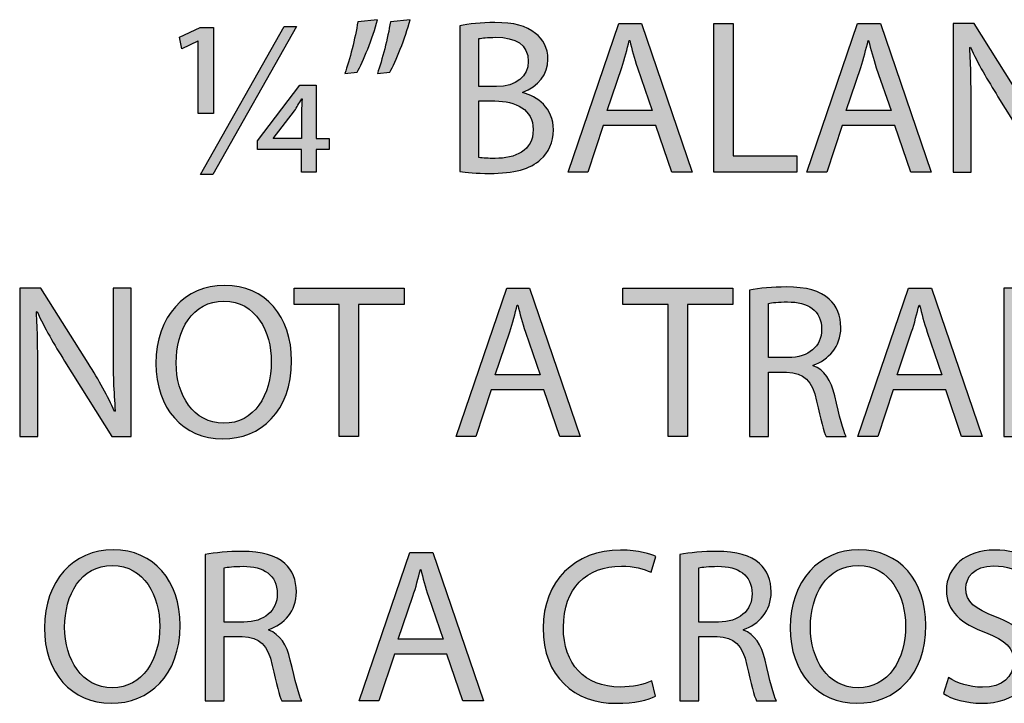
# Model space of a CAD drawing. Extents: x 0.49 to 7.8, y -9.7 to -0.42.
# Drawn here: x 1.04 to 1.53, y -4.46 to -4.12 of the extents above; entities that cross this region are included whole.
import ezdxf

# ---------------------------------------------------------------- set-up
doc = ezdxf.new("R2010")
doc.units = 0
doc.header["$MEASUREMENT"] = 0
doc.layers.add('LAYER_1', color=7, linetype='CONTINUOUS')

# ---------------------------------------------------------------- blocks, each defined once
blk = doc.blocks.new('BLOCK_105')
at = {"layer": 'LAYER_1'}
h = blk.add_hatch(color=7, dxfattribs=at)
h.dxf.hatch_style = 2
edge = h.paths.add_edge_path()
edge.add_spline(control_points=[(1.21806, -4.11991), (1.2155, -4.12924), (1.21073, -4.14124), (1.20773, -4.14634), (1.20773, -4.14634), (1.20151, -4.14701), (1.20151, -4.14701), (1.20395, -4.14046), (1.20684, -4.12901), (1.20806, -4.12102), (1.20806, -4.12102), (1.21806, -4.11991), (1.21806, -4.11991)], knot_values=[0, 0, 0, 0, 1, 1, 1, 2, 2, 2, 3, 3, 3, 4, 4, 4, 4], degree=3, periodic=1)
edge = h.paths.add_edge_path()
edge.add_spline(control_points=[(1.23449, -4.11991), (1.23194, -4.12924), (1.22717, -4.14124), (1.22417, -4.14634), (1.22417, -4.14634), (1.21795, -4.14701), (1.21795, -4.14701), (1.22028, -4.14046), (1.22328, -4.12901), (1.2245, -4.12102), (1.2245, -4.12102), (1.23449, -4.11991), (1.23449, -4.11991)], knot_values=[0, 0, 0, 0, 1, 1, 1, 2, 2, 2, 3, 3, 3, 4, 4, 4, 4], degree=3, periodic=1)
h = blk.add_hatch(color=7, dxfattribs=at)
h.dxf.hatch_style = 2
h.paths.add_polyline_path([(1.12762, -4.16722), (1.12762, -4.13068), (1.12739, -4.13068), (1.1194, -4.13457), (1.11818, -4.1288), (1.12861, -4.12391), (1.13539, -4.12391), (1.13539, -4.16722)])
h.paths.add_polyline_path([(1.12873, -4.19798), (1.17093, -4.12335), (1.17714, -4.12335), (1.13506, -4.19798)])
h.paths.add_polyline_path([(1.1797, -4.19676), (1.1797, -4.18532), (1.15749, -4.18532), (1.15749, -4.18099), (1.17892, -4.15289), (1.18703, -4.15289), (1.18703, -4.17988), (1.19369, -4.17988), (1.19369, -4.18532), (1.18703, -4.18532), (1.18703, -4.19676)])
edge = h.paths.add_edge_path()
edge.add_spline(control_points=[(1.1797, -4.16678), (1.1797, -4.16411), (1.17992, -4.16178), (1.18003, -4.15978), (1.18003, -4.15978), (1.17981, -4.15978), (1.17981, -4.15978), (1.17837, -4.16211), (1.17737, -4.16399), (1.17615, -4.16589), (1.17615, -4.16589), (1.16549, -4.17977), (1.16549, -4.17977), (1.16549, -4.17977), (1.1656, -4.17988), (1.1656, -4.17988), (1.1656, -4.17988), (1.1797, -4.17988), (1.1797, -4.17988), (1.1797, -4.17988), (1.1797, -4.16678), (1.1797, -4.16678)], knot_values=[0, 0, 0, 0, 1, 1, 1, 2, 2, 2, 3, 3, 3, 4, 4, 4, 5, 5, 5, 6, 6, 6, 7, 7, 7, 7], degree=3, periodic=1)
h = blk.add_hatch(color=7, dxfattribs=at)
h.dxf.hatch_style = 2
edge = h.paths.add_edge_path()
edge.add_spline(control_points=[(1.25951, -4.12302), (1.26373, -4.12202), (1.2705, -4.12135), (1.27716, -4.12135), (1.28682, -4.12135), (1.29304, -4.12302), (1.29759, -4.1268), (1.30149, -4.12968), (1.30393, -4.13413), (1.30393, -4.14001), (1.30393, -4.14734), (1.29904, -4.15367), (1.29127, -4.15645), (1.29127, -4.15645), (1.29127, -4.15678), (1.29127, -4.15678), (1.29837, -4.15845), (1.3067, -4.16433), (1.3067, -4.17544), (1.3067, -4.18188), (1.30415, -4.18688), (1.30026, -4.19043), (1.29515, -4.1952), (1.28672, -4.19742), (1.2745, -4.19742), (1.26784, -4.19742), (1.26273, -4.19698), (1.25951, -4.19653), (1.25951, -4.19653), (1.25951, -4.12302), (1.25951, -4.12302)], knot_values=[0, 0, 0, 0, 1, 1, 1, 2, 2, 2, 3, 3, 3, 4, 4, 4, 5, 5, 5, 6, 6, 6, 7, 7, 7, 8, 8, 8, 9, 9, 9, 10, 10, 10, 10], degree=3, periodic=1)
edge = h.paths.add_edge_path()
edge.add_spline(control_points=[(1.26917, -4.15367), (1.26917, -4.15367), (1.27794, -4.15367), (1.27794, -4.15367), (1.28805, -4.15367), (1.29404, -4.14823), (1.29404, -4.14101), (1.29404, -4.13235), (1.28749, -4.1288), (1.27772, -4.1288), (1.27327, -4.1288), (1.27072, -4.12913), (1.26917, -4.12946), (1.26917, -4.12946), (1.26917, -4.15367), (1.26917, -4.15367)], knot_values=[0, 0, 0, 0, 1, 1, 1, 2, 2, 2, 3, 3, 3, 4, 4, 4, 5, 5, 5, 5], degree=3, periodic=1)
edge = h.paths.add_edge_path()
edge.add_spline(control_points=[(1.26917, -4.18943), (1.27117, -4.18976), (1.27383, -4.18987), (1.27728, -4.18987), (1.28727, -4.18987), (1.29649, -4.1862), (1.29649, -4.17533), (1.29649, -4.16522), (1.28771, -4.16089), (1.27716, -4.16089), (1.27716, -4.16089), (1.26917, -4.16089), (1.26917, -4.16089), (1.26917, -4.16089), (1.26917, -4.18943), (1.26917, -4.18943)], knot_values=[0, 0, 0, 0, 1, 1, 1, 2, 2, 2, 3, 3, 3, 4, 4, 4, 5, 5, 5, 5], degree=3, periodic=1)
h = blk.add_hatch(color=7, dxfattribs=at)
h.dxf.hatch_style = 2
h.paths.add_polyline_path([(1.33183, -4.17322), (1.32406, -4.19676), (1.31407, -4.19676), (1.33961, -4.12191), (1.35116, -4.12191), (1.3767, -4.19676), (1.36637, -4.19676), (1.35837, -4.17322)])
edge = h.paths.add_edge_path()
edge.add_spline(control_points=[(1.35649, -4.16566), (1.35649, -4.16566), (1.34905, -4.14412), (1.34905, -4.14412), (1.34738, -4.13923), (1.34627, -4.13479), (1.34516, -4.13046), (1.34516, -4.13046), (1.34494, -4.13046), (1.34494, -4.13046), (1.34382, -4.13479), (1.34271, -4.13946), (1.34116, -4.14401), (1.34116, -4.14401), (1.33383, -4.16566), (1.33383, -4.16566), (1.33383, -4.16566), (1.35649, -4.16566), (1.35649, -4.16566)], knot_values=[0, 0, 0, 0, 1, 1, 1, 2, 2, 2, 3, 3, 3, 4, 4, 4, 5, 5, 5, 6, 6, 6, 6], degree=3, periodic=1)
h = blk.add_hatch(color=7, dxfattribs=at)
h.dxf.hatch_style = 2
h.paths.add_polyline_path([(1.38761, -4.12191), (1.39739, -4.12191), (1.39739, -4.18865), (1.42937, -4.18865), (1.42937, -4.19676), (1.38761, -4.19676)])
h = blk.add_hatch(color=7, dxfattribs=at)
h.dxf.hatch_style = 2
h.paths.add_polyline_path([(1.45228, -4.17322), (1.4445, -4.19676), (1.43451, -4.19676), (1.46005, -4.12191), (1.4716, -4.12191), (1.49714, -4.19676), (1.48681, -4.19676), (1.47881, -4.17322)])
edge = h.paths.add_edge_path()
edge.add_spline(control_points=[(1.47693, -4.16566), (1.47693, -4.16566), (1.46949, -4.14412), (1.46949, -4.14412), (1.46782, -4.13923), (1.46671, -4.13479), (1.4656, -4.13046), (1.4656, -4.13046), (1.46538, -4.13046), (1.46538, -4.13046), (1.46427, -4.13479), (1.46316, -4.13946), (1.4616, -4.14401), (1.4616, -4.14401), (1.45427, -4.16566), (1.45427, -4.16566), (1.45427, -4.16566), (1.47693, -4.16566), (1.47693, -4.16566)], knot_values=[0, 0, 0, 0, 1, 1, 1, 2, 2, 2, 3, 3, 3, 4, 4, 4, 5, 5, 5, 6, 6, 6, 6], degree=3, periodic=1)
h = blk.add_hatch(color=7, dxfattribs=at)
h.dxf.hatch_style = 2
edge = h.paths.add_edge_path()
edge.add_spline(control_points=[(1.50817, -4.19676), (1.50817, -4.19676), (1.50817, -4.12191), (1.50817, -4.12191), (1.50817, -4.12191), (1.51883, -4.12191), (1.51883, -4.12191), (1.51883, -4.12191), (1.5427, -4.15978), (1.5427, -4.15978), (1.54815, -4.16855), (1.55259, -4.17643), (1.55603, -4.1841), (1.55603, -4.1841), (1.55637, -4.18399), (1.55637, -4.18399), (1.55548, -4.17399), (1.55526, -4.16488), (1.55526, -4.15323), (1.55526, -4.15323), (1.55526, -4.12191), (1.55526, -4.12191), (1.55526, -4.12191), (1.56436, -4.12191), (1.56436, -4.12191), (1.56436, -4.12191), (1.56436, -4.19676), (1.56436, -4.19676), (1.56436, -4.19676), (1.55459, -4.19676), (1.55459, -4.19676), (1.55459, -4.19676), (1.53082, -4.15878), (1.53082, -4.15878), (1.52561, -4.15045), (1.52061, -4.1419), (1.51694, -4.13379), (1.51694, -4.13379), (1.51661, -4.1339), (1.51661, -4.1339), (1.51716, -4.14334), (1.51728, -4.15234), (1.51728, -4.16477), (1.51728, -4.16477), (1.51728, -4.19676), (1.51728, -4.19676), (1.51728, -4.19676), (1.50817, -4.19676), (1.50817, -4.19676)], knot_values=[0, 0, 0, 0, 1, 1, 1, 2, 2, 2, 3, 3, 3, 4, 4, 4, 5, 5, 5, 6, 6, 6, 7, 7, 7, 8, 8, 8, 9, 9, 9, 10, 10, 10, 11, 11, 11, 12, 12, 12, 13, 13, 13, 14, 14, 14, 15, 15, 15, 16, 16, 16, 16], degree=3, periodic=1)
h = blk.add_hatch(color=7, dxfattribs=at)
h.dxf.hatch_style = 2
edge = h.paths.add_edge_path()
edge.add_spline(control_points=[(1.1747, -4.29189), (1.1747, -4.31754), (1.15904, -4.33131), (1.13994, -4.33131), (1.12006, -4.33131), (1.10629, -4.31588), (1.10629, -4.29322), (1.10629, -4.26946), (1.12094, -4.25391), (1.14094, -4.25391), (1.16148, -4.25391), (1.1747, -4.26957), (1.1747, -4.29189)], knot_values=[0, 0, 0, 0, 1, 1, 1, 2, 2, 2, 3, 3, 3, 4, 4, 4, 4], degree=3, periodic=1)
edge = h.paths.add_edge_path()
edge.add_spline(control_points=[(1.1165, -4.293), (1.1165, -4.3091), (1.12517, -4.32343), (1.14049, -4.32343), (1.15582, -4.32343), (1.16448, -4.30933), (1.16448, -4.29233), (1.16448, -4.27734), (1.1567, -4.26179), (1.1406, -4.26179), (1.1245, -4.26179), (1.1165, -4.27667), (1.1165, -4.293)], knot_values=[0, 0, 0, 0, 1, 1, 1, 2, 2, 2, 3, 3, 3, 4, 4, 4, 4], degree=3, periodic=1)
h = blk.add_hatch(color=7, dxfattribs=at)
h.dxf.hatch_style = 2
edge = h.paths.add_edge_path()
edge.add_spline(control_points=[(1.03762, -4.33009), (1.03762, -4.33009), (1.03762, -4.25524), (1.03762, -4.25524), (1.03762, -4.25524), (1.04828, -4.25524), (1.04828, -4.25524), (1.04828, -4.25524), (1.07216, -4.29311), (1.07216, -4.29311), (1.0776, -4.30189), (1.08204, -4.30977), (1.08548, -4.31743), (1.08548, -4.31743), (1.08582, -4.31732), (1.08582, -4.31732), (1.08493, -4.30733), (1.0847, -4.29822), (1.0847, -4.28656), (1.0847, -4.28656), (1.0847, -4.25524), (1.0847, -4.25524), (1.0847, -4.25524), (1.09381, -4.25524), (1.09381, -4.25524), (1.09381, -4.25524), (1.09381, -4.33009), (1.09381, -4.33009), (1.09381, -4.33009), (1.08404, -4.33009), (1.08404, -4.33009), (1.08404, -4.33009), (1.06028, -4.29211), (1.06028, -4.29211), (1.05505, -4.28378), (1.05006, -4.27523), (1.04639, -4.26712), (1.04639, -4.26712), (1.04606, -4.26724), (1.04606, -4.26724), (1.04662, -4.27667), (1.04673, -4.28567), (1.04673, -4.29811), (1.04673, -4.29811), (1.04673, -4.33009), (1.04673, -4.33009), (1.04673, -4.33009), (1.03762, -4.33009), (1.03762, -4.33009)], knot_values=[0, 0, 0, 0, 1, 1, 1, 2, 2, 2, 3, 3, 3, 4, 4, 4, 5, 5, 5, 6, 6, 6, 7, 7, 7, 8, 8, 8, 9, 9, 9, 10, 10, 10, 11, 11, 11, 12, 12, 12, 13, 13, 13, 14, 14, 14, 15, 15, 15, 16, 16, 16, 16], degree=3, periodic=1)
h = blk.add_hatch(color=7, dxfattribs=at)
h.dxf.hatch_style = 2
h.paths.add_polyline_path([(1.19872, -4.26346), (1.17596, -4.26346), (1.17596, -4.25524), (1.23137, -4.25524), (1.23137, -4.26346), (1.2085, -4.26346), (1.2085, -4.33009), (1.19872, -4.33009)])
h = blk.add_hatch(color=7, dxfattribs=at)
h.dxf.hatch_style = 2
h.paths.add_polyline_path([(1.27539, -4.30655), (1.26762, -4.33009), (1.25762, -4.33009), (1.28316, -4.25524), (1.29471, -4.25524), (1.32025, -4.33009), (1.30992, -4.33009), (1.30193, -4.30655)])
edge = h.paths.add_edge_path()
edge.add_spline(control_points=[(1.30004, -4.299), (1.30004, -4.299), (1.2926, -4.27745), (1.2926, -4.27745), (1.29093, -4.27257), (1.28983, -4.26813), (1.28872, -4.26379), (1.28872, -4.26379), (1.28849, -4.26379), (1.28849, -4.26379), (1.28738, -4.26813), (1.28628, -4.27279), (1.28472, -4.27734), (1.28472, -4.27734), (1.27739, -4.299), (1.27739, -4.299), (1.27739, -4.299), (1.30004, -4.299), (1.30004, -4.299)], knot_values=[0, 0, 0, 0, 1, 1, 1, 2, 2, 2, 3, 3, 3, 4, 4, 4, 5, 5, 5, 6, 6, 6, 6], degree=3, periodic=1)
h = blk.add_hatch(color=7, dxfattribs=at)
h.dxf.hatch_style = 2
h.paths.add_polyline_path([(1.3645, -4.26346), (1.34174, -4.26346), (1.34174, -4.25524), (1.39715, -4.25524), (1.39715, -4.26346), (1.37427, -4.26346), (1.37427, -4.33009), (1.3645, -4.33009)])
h = blk.add_hatch(color=7, dxfattribs=at)
h.dxf.hatch_style = 2
edge = h.paths.add_edge_path()
edge.add_spline(control_points=[(1.4055, -4.25624), (1.41039, -4.25535), (1.4175, -4.25469), (1.42405, -4.25469), (1.43438, -4.25469), (1.44116, -4.25669), (1.44571, -4.2608), (1.44937, -4.26413), (1.45159, -4.26923), (1.45159, -4.27512), (1.45159, -4.28489), (1.44537, -4.29144), (1.4376, -4.29411), (1.4376, -4.29411), (1.4376, -4.29444), (1.4376, -4.29444), (1.44326, -4.29644), (1.44671, -4.30177), (1.44849, -4.30954), (1.45093, -4.31999), (1.4527, -4.3272), (1.45426, -4.33009), (1.45426, -4.33009), (1.44426, -4.33009), (1.44426, -4.33009), (1.44304, -4.32787), (1.44138, -4.32154), (1.43938, -4.31221), (1.43715, -4.30189), (1.43304, -4.29799), (1.42428, -4.29766), (1.42428, -4.29766), (1.41517, -4.29766), (1.41517, -4.29766), (1.41517, -4.29766), (1.41517, -4.33009), (1.41517, -4.33009), (1.41517, -4.33009), (1.4055, -4.33009), (1.4055, -4.33009), (1.4055, -4.33009), (1.4055, -4.25624), (1.4055, -4.25624)], knot_values=[0, 0, 0, 0, 1, 1, 1, 2, 2, 2, 3, 3, 3, 4, 4, 4, 5, 5, 5, 6, 6, 6, 7, 7, 7, 8, 8, 8, 9, 9, 9, 10, 10, 10, 11, 11, 11, 12, 12, 12, 13, 13, 13, 14, 14, 14, 14], degree=3, periodic=1)
edge = h.paths.add_edge_path()
edge.add_spline(control_points=[(1.41517, -4.29034), (1.41517, -4.29034), (1.42505, -4.29034), (1.42505, -4.29034), (1.43538, -4.29034), (1.44193, -4.28467), (1.44193, -4.27612), (1.44193, -4.26646), (1.43494, -4.26224), (1.42472, -4.26224), (1.42006, -4.26224), (1.41684, -4.26257), (1.41517, -4.26301), (1.41517, -4.26301), (1.41517, -4.29034), (1.41517, -4.29034)], knot_values=[0, 0, 0, 0, 1, 1, 1, 2, 2, 2, 3, 3, 3, 4, 4, 4, 5, 5, 5, 5], degree=3, periodic=1)
h = blk.add_hatch(color=7, dxfattribs=at)
h.dxf.hatch_style = 2
h.paths.add_polyline_path([(1.47795, -4.30655), (1.47017, -4.33009), (1.46018, -4.33009), (1.48572, -4.25524), (1.49727, -4.25524), (1.52281, -4.33009), (1.51248, -4.33009), (1.50448, -4.30655)])
edge = h.paths.add_edge_path()
edge.add_spline(control_points=[(1.5026, -4.299), (1.5026, -4.299), (1.49516, -4.27745), (1.49516, -4.27745), (1.49349, -4.27257), (1.49238, -4.26813), (1.49127, -4.26379), (1.49127, -4.26379), (1.49105, -4.26379), (1.49105, -4.26379), (1.48994, -4.26813), (1.48882, -4.27279), (1.48727, -4.27734), (1.48727, -4.27734), (1.47994, -4.299), (1.47994, -4.299), (1.47994, -4.299), (1.5026, -4.299), (1.5026, -4.299)], knot_values=[0, 0, 0, 0, 1, 1, 1, 2, 2, 2, 3, 3, 3, 4, 4, 4, 5, 5, 5, 6, 6, 6, 6], degree=3, periodic=1)
h = blk.add_hatch(color=7, dxfattribs=at)
h.dxf.hatch_style = 2
edge = h.paths.add_edge_path()
edge.add_spline(control_points=[(1.53384, -4.33009), (1.53384, -4.33009), (1.53384, -4.25524), (1.53384, -4.25524), (1.53384, -4.25524), (1.5445, -4.25524), (1.5445, -4.25524), (1.5445, -4.25524), (1.56837, -4.29311), (1.56837, -4.29311), (1.57382, -4.30189), (1.57826, -4.30977), (1.5817, -4.31743), (1.5817, -4.31743), (1.58203, -4.31732), (1.58203, -4.31732), (1.58114, -4.30733), (1.58093, -4.29822), (1.58093, -4.28656), (1.58093, -4.28656), (1.58093, -4.25524), (1.58093, -4.25524), (1.58093, -4.25524), (1.59003, -4.25524), (1.59003, -4.25524), (1.59003, -4.25524), (1.59003, -4.33009), (1.59003, -4.33009), (1.59003, -4.33009), (1.58025, -4.33009), (1.58025, -4.33009), (1.58025, -4.33009), (1.55649, -4.29211), (1.55649, -4.29211), (1.55128, -4.28378), (1.54628, -4.27523), (1.54261, -4.26712), (1.54261, -4.26712), (1.54228, -4.26724), (1.54228, -4.26724), (1.54283, -4.27667), (1.54294, -4.28567), (1.54294, -4.29811), (1.54294, -4.29811), (1.54294, -4.33009), (1.54294, -4.33009), (1.54294, -4.33009), (1.53384, -4.33009), (1.53384, -4.33009)], knot_values=[0, 0, 0, 0, 1, 1, 1, 2, 2, 2, 3, 3, 3, 4, 4, 4, 5, 5, 5, 6, 6, 6, 7, 7, 7, 8, 8, 8, 9, 9, 9, 10, 10, 10, 11, 11, 11, 12, 12, 12, 13, 13, 13, 14, 14, 14, 15, 15, 15, 16, 16, 16, 16], degree=3, periodic=1)
h = blk.add_hatch(color=7, dxfattribs=at)
h.dxf.hatch_style = 2
edge = h.paths.add_edge_path()
edge.add_spline(control_points=[(1.11848, -4.42523), (1.11848, -4.45087), (1.10282, -4.46465), (1.08372, -4.46465), (1.06384, -4.46465), (1.05007, -4.44921), (1.05007, -4.42655), (1.05007, -4.40279), (1.06473, -4.38724), (1.08472, -4.38724), (1.10527, -4.38724), (1.11848, -4.4029), (1.11848, -4.42523)], knot_values=[0, 0, 0, 0, 1, 1, 1, 2, 2, 2, 3, 3, 3, 4, 4, 4, 4], degree=3, periodic=1)
edge = h.paths.add_edge_path()
edge.add_spline(control_points=[(1.06029, -4.42633), (1.06029, -4.44244), (1.06895, -4.45676), (1.08428, -4.45676), (1.0996, -4.45676), (1.10826, -4.44265), (1.10826, -4.42567), (1.10826, -4.41067), (1.10049, -4.39513), (1.08438, -4.39513), (1.06828, -4.39513), (1.06029, -4.41001), (1.06029, -4.42633)], knot_values=[0, 0, 0, 0, 1, 1, 1, 2, 2, 2, 3, 3, 3, 4, 4, 4, 4], degree=3, periodic=1)
h = blk.add_hatch(color=7, dxfattribs=at)
h.dxf.hatch_style = 2
edge = h.paths.add_edge_path()
edge.add_spline(control_points=[(1.13107, -4.38957), (1.13595, -4.38869), (1.14306, -4.38802), (1.14961, -4.38802), (1.15994, -4.38802), (1.16671, -4.39002), (1.17127, -4.39413), (1.17493, -4.39746), (1.17715, -4.40257), (1.17715, -4.40845), (1.17715, -4.41823), (1.17093, -4.42478), (1.16316, -4.42744), (1.16316, -4.42744), (1.16316, -4.42778), (1.16316, -4.42778), (1.16882, -4.42978), (1.17227, -4.43511), (1.17405, -4.44288), (1.17649, -4.45331), (1.17826, -4.46054), (1.17982, -4.46343), (1.17982, -4.46343), (1.16983, -4.46343), (1.16983, -4.46343), (1.16861, -4.4612), (1.16694, -4.45487), (1.16494, -4.44554), (1.16272, -4.43521), (1.15861, -4.43133), (1.14983, -4.431), (1.14983, -4.431), (1.14073, -4.431), (1.14073, -4.431), (1.14073, -4.431), (1.14073, -4.46343), (1.14073, -4.46343), (1.14073, -4.46343), (1.13107, -4.46343), (1.13107, -4.46343), (1.13107, -4.46343), (1.13107, -4.38957), (1.13107, -4.38957)], knot_values=[0, 0, 0, 0, 1, 1, 1, 2, 2, 2, 3, 3, 3, 4, 4, 4, 5, 5, 5, 6, 6, 6, 7, 7, 7, 8, 8, 8, 9, 9, 9, 10, 10, 10, 11, 11, 11, 12, 12, 12, 13, 13, 13, 14, 14, 14, 14], degree=3, periodic=1)
edge = h.paths.add_edge_path()
edge.add_spline(control_points=[(1.14073, -4.42367), (1.14073, -4.42367), (1.15061, -4.42367), (1.15061, -4.42367), (1.16094, -4.42367), (1.16749, -4.418), (1.16749, -4.40945), (1.16749, -4.39979), (1.1605, -4.39557), (1.15028, -4.39557), (1.14562, -4.39557), (1.1424, -4.39591), (1.14073, -4.39635), (1.14073, -4.39635), (1.14073, -4.42367), (1.14073, -4.42367)], knot_values=[0, 0, 0, 0, 1, 1, 1, 2, 2, 2, 3, 3, 3, 4, 4, 4, 5, 5, 5, 5], degree=3, periodic=1)
h = blk.add_hatch(color=7, dxfattribs=at)
h.dxf.hatch_style = 2
edge = h.paths.add_edge_path()
edge.add_spline(control_points=[(1.35815, -4.46109), (1.3547, -4.46287), (1.34749, -4.46465), (1.33838, -4.46465), (1.31728, -4.46465), (1.30151, -4.45132), (1.30151, -4.42666), (1.30151, -4.40312), (1.31739, -4.38736), (1.3406, -4.38736), (1.34982, -4.38736), (1.35581, -4.38935), (1.35837, -4.39069), (1.35837, -4.39069), (1.35593, -4.39857), (1.35593, -4.39857), (1.35238, -4.3968), (1.34715, -4.39546), (1.34094, -4.39546), (1.32339, -4.39546), (1.31173, -4.40668), (1.31173, -4.42633), (1.31173, -4.44477), (1.32228, -4.45643), (1.34038, -4.45643), (1.34637, -4.45643), (1.35238, -4.45521), (1.35626, -4.45331), (1.35626, -4.45331), (1.35815, -4.46109), (1.35815, -4.46109)], knot_values=[0, 0, 0, 0, 1, 1, 1, 2, 2, 2, 3, 3, 3, 4, 4, 4, 5, 5, 5, 6, 6, 6, 7, 7, 7, 8, 8, 8, 9, 9, 9, 10, 10, 10, 10], degree=3, periodic=1)
h = blk.add_hatch(color=7, dxfattribs=at)
h.dxf.hatch_style = 2
edge = h.paths.add_edge_path()
edge.add_spline(control_points=[(1.3704, -4.38957), (1.37528, -4.38869), (1.38239, -4.38802), (1.38894, -4.38802), (1.39927, -4.38802), (1.40605, -4.39002), (1.4106, -4.39413), (1.41426, -4.39746), (1.41648, -4.40257), (1.41648, -4.40845), (1.41648, -4.41823), (1.41026, -4.42478), (1.40249, -4.42744), (1.40249, -4.42744), (1.40249, -4.42778), (1.40249, -4.42778), (1.40816, -4.42978), (1.41159, -4.43511), (1.41337, -4.44288), (1.41582, -4.45331), (1.4176, -4.46054), (1.41915, -4.46343), (1.41915, -4.46343), (1.40915, -4.46343), (1.40915, -4.46343), (1.40793, -4.4612), (1.40626, -4.45487), (1.40427, -4.44554), (1.40205, -4.43521), (1.39794, -4.43133), (1.38917, -4.431), (1.38917, -4.431), (1.38006, -4.431), (1.38006, -4.431), (1.38006, -4.431), (1.38006, -4.46343), (1.38006, -4.46343), (1.38006, -4.46343), (1.3704, -4.46343), (1.3704, -4.46343), (1.3704, -4.46343), (1.3704, -4.38957), (1.3704, -4.38957)], knot_values=[0, 0, 0, 0, 1, 1, 1, 2, 2, 2, 3, 3, 3, 4, 4, 4, 5, 5, 5, 6, 6, 6, 7, 7, 7, 8, 8, 8, 9, 9, 9, 10, 10, 10, 11, 11, 11, 12, 12, 12, 13, 13, 13, 14, 14, 14, 14], degree=3, periodic=1)
edge = h.paths.add_edge_path()
edge.add_spline(control_points=[(1.38006, -4.42367), (1.38006, -4.42367), (1.38994, -4.42367), (1.38994, -4.42367), (1.40027, -4.42367), (1.40682, -4.418), (1.40682, -4.40945), (1.40682, -4.39979), (1.39983, -4.39557), (1.38961, -4.39557), (1.38494, -4.39557), (1.38173, -4.39591), (1.38006, -4.39635), (1.38006, -4.39635), (1.38006, -4.42367), (1.38006, -4.42367)], knot_values=[0, 0, 0, 0, 1, 1, 1, 2, 2, 2, 3, 3, 3, 4, 4, 4, 5, 5, 5, 5], degree=3, periodic=1)
h = blk.add_hatch(color=7, dxfattribs=at)
h.dxf.hatch_style = 2
edge = h.paths.add_edge_path()
edge.add_spline(control_points=[(1.49447, -4.42523), (1.49447, -4.45087), (1.47881, -4.46465), (1.45971, -4.46465), (1.43983, -4.46465), (1.42607, -4.44921), (1.42607, -4.42655), (1.42607, -4.40279), (1.44072, -4.38724), (1.46071, -4.38724), (1.48126, -4.38724), (1.49447, -4.4029), (1.49447, -4.42523)], knot_values=[0, 0, 0, 0, 1, 1, 1, 2, 2, 2, 3, 3, 3, 4, 4, 4, 4], degree=3, periodic=1)
edge = h.paths.add_edge_path()
edge.add_spline(control_points=[(1.43628, -4.42633), (1.43628, -4.44244), (1.44495, -4.45676), (1.46027, -4.45676), (1.47559, -4.45676), (1.48425, -4.44265), (1.48425, -4.42567), (1.48425, -4.41067), (1.47648, -4.39513), (1.46038, -4.39513), (1.44427, -4.39513), (1.43628, -4.41001), (1.43628, -4.42633)], knot_values=[0, 0, 0, 0, 1, 1, 1, 2, 2, 2, 3, 3, 3, 4, 4, 4, 4], degree=3, periodic=1)
h = blk.add_hatch(color=7, dxfattribs=at)
h.dxf.hatch_style = 2
edge = h.paths.add_edge_path()
edge.add_spline(control_points=[(1.50584, -4.45165), (1.51017, -4.45443), (1.51639, -4.45654), (1.52305, -4.45654), (1.53294, -4.45654), (1.53871, -4.45132), (1.53871, -4.44377), (1.53871, -4.43688), (1.53472, -4.43277), (1.52461, -4.429), (1.51239, -4.42455), (1.50484, -4.41812), (1.50484, -4.40767), (1.50484, -4.39602), (1.5145, -4.38736), (1.52905, -4.38736), (1.5366, -4.38736), (1.54226, -4.38913), (1.54548, -4.39102), (1.54548, -4.39102), (1.54282, -4.39891), (1.54282, -4.39891), (1.54049, -4.39746), (1.53549, -4.39535), (1.52871, -4.39535), (1.5185, -4.39535), (1.51461, -4.40146), (1.51461, -4.40657), (1.51461, -4.41356), (1.51917, -4.41701), (1.52949, -4.421), (1.54215, -4.42589), (1.54848, -4.43199), (1.54848, -4.44299), (1.54848, -4.45454), (1.54005, -4.46465), (1.52239, -4.46465), (1.51517, -4.46465), (1.50728, -4.46242), (1.50329, -4.45976), (1.50329, -4.45976), (1.50584, -4.45165), (1.50584, -4.45165)], knot_values=[0, 0, 0, 0, 1, 1, 1, 2, 2, 2, 3, 3, 3, 4, 4, 4, 5, 5, 5, 6, 6, 6, 7, 7, 7, 8, 8, 8, 9, 9, 9, 10, 10, 10, 11, 11, 11, 12, 12, 12, 13, 13, 13, 14, 14, 14, 14], degree=3, periodic=1)
h = blk.add_hatch(color=7, dxfattribs=at)
h.dxf.hatch_style = 2
h.paths.add_polyline_path([(1.2265, -4.43988), (1.21873, -4.46343), (1.20873, -4.46343), (1.23428, -4.38858), (1.24583, -4.38858), (1.27137, -4.46343), (1.26104, -4.46343), (1.25304, -4.43988)])
edge = h.paths.add_edge_path()
edge.add_spline(control_points=[(1.25116, -4.43233), (1.25116, -4.43233), (1.24372, -4.41079), (1.24372, -4.41079), (1.24205, -4.4059), (1.24094, -4.40146), (1.23983, -4.39713), (1.23983, -4.39713), (1.23961, -4.39713), (1.23961, -4.39713), (1.2385, -4.40146), (1.23739, -4.40612), (1.23583, -4.41067), (1.23583, -4.41067), (1.2285, -4.43233), (1.2285, -4.43233), (1.2285, -4.43233), (1.25116, -4.43233), (1.25116, -4.43233)], knot_values=[0, 0, 0, 0, 1, 1, 1, 2, 2, 2, 3, 3, 3, 4, 4, 4, 5, 5, 5, 6, 6, 6, 6], degree=3, periodic=1)
for points in [[(1.12762, -4.16722), (1.12762, -4.13068), (1.12739, -4.13068), (1.1194, -4.13457), (1.11818, -4.1288), (1.12861, -4.12391), (1.13539, -4.12391), (1.13539, -4.16722), (1.12762, -4.16722)], [(1.12873, -4.19798), (1.17093, -4.12335), (1.17714, -4.12335), (1.13506, -4.19798), (1.12873, -4.19798)], [(1.33183, -4.17322), (1.32406, -4.19676), (1.31407, -4.19676), (1.33961, -4.12191), (1.35116, -4.12191), (1.3767, -4.19676), (1.36637, -4.19676), (1.35837, -4.17322), (1.33183, -4.17322)], [(1.38761, -4.12191), (1.39739, -4.12191), (1.39739, -4.18865), (1.42937, -4.18865), (1.42937, -4.19676), (1.38761, -4.19676), (1.38761, -4.12191)], [(1.45228, -4.17322), (1.4445, -4.19676), (1.43451, -4.19676), (1.46005, -4.12191), (1.4716, -4.12191), (1.49714, -4.19676), (1.48681, -4.19676), (1.47881, -4.17322), (1.45228, -4.17322)], [(1.1797, -4.19676), (1.1797, -4.18532), (1.15749, -4.18532), (1.15749, -4.18099), (1.17892, -4.15289), (1.18703, -4.15289), (1.18703, -4.17988), (1.19369, -4.17988), (1.19369, -4.18532), (1.18703, -4.18532), (1.18703, -4.19676), (1.1797, -4.19676)], [(1.19872, -4.26346), (1.17596, -4.26346), (1.17596, -4.25524), (1.23137, -4.25524), (1.23137, -4.26346), (1.2085, -4.26346), (1.2085, -4.33009), (1.19872, -4.33009), (1.19872, -4.26346)], [(1.27539, -4.30655), (1.26762, -4.33009), (1.25762, -4.33009), (1.28316, -4.25524), (1.29471, -4.25524), (1.32025, -4.33009), (1.30992, -4.33009), (1.30193, -4.30655), (1.27539, -4.30655)], [(1.3645, -4.26346), (1.34174, -4.26346), (1.34174, -4.25524), (1.39715, -4.25524), (1.39715, -4.26346), (1.37427, -4.26346), (1.37427, -4.33009), (1.3645, -4.33009), (1.3645, -4.26346)], [(1.47795, -4.30655), (1.47017, -4.33009), (1.46018, -4.33009), (1.48572, -4.25524), (1.49727, -4.25524), (1.52281, -4.33009), (1.51248, -4.33009), (1.50448, -4.30655), (1.47795, -4.30655)], [(1.2265, -4.43988), (1.21873, -4.46343), (1.20873, -4.46343), (1.23428, -4.38858), (1.24583, -4.38858), (1.27137, -4.46343), (1.26104, -4.46343), (1.25304, -4.43988), (1.2265, -4.43988)]]:
    blk.add_lwpolyline(points, dxfattribs=at)
for points, knots in [([(1.21806, -4.11991), (1.2155, -4.12924), (1.21073, -4.14124), (1.20773, -4.14634), (1.20773, -4.14634), (1.20151, -4.14701), (1.20151, -4.14701), (1.20395, -4.14046), (1.20684, -4.12901), (1.20806, -4.12102), (1.20806, -4.12102), (1.21806, -4.11991), (1.21806, -4.11991)], [0, 0, 0, 0, 1, 1, 1, 2, 2, 2, 3, 3, 3, 4, 4, 4, 4]), ([(1.23449, -4.11991), (1.23194, -4.12924), (1.22717, -4.14124), (1.22417, -4.14634), (1.22417, -4.14634), (1.21795, -4.14701), (1.21795, -4.14701), (1.22028, -4.14046), (1.22328, -4.12901), (1.2245, -4.12102), (1.2245, -4.12102), (1.23449, -4.11991), (1.23449, -4.11991)], [0, 0, 0, 0, 1, 1, 1, 2, 2, 2, 3, 3, 3, 4, 4, 4, 4]), ([(1.25951, -4.12302), (1.26373, -4.12202), (1.2705, -4.12135), (1.27716, -4.12135), (1.28682, -4.12135), (1.29304, -4.12302), (1.29759, -4.1268), (1.30149, -4.12968), (1.30393, -4.13413), (1.30393, -4.14001), (1.30393, -4.14734), (1.29904, -4.15367), (1.29127, -4.15645), (1.29127, -4.15645), (1.29127, -4.15678), (1.29127, -4.15678), (1.29837, -4.15845), (1.3067, -4.16433), (1.3067, -4.17544), (1.3067, -4.18188), (1.30415, -4.18688), (1.30026, -4.19043), (1.29515, -4.1952), (1.28672, -4.19742), (1.2745, -4.19742), (1.26784, -4.19742), (1.26273, -4.19698), (1.25951, -4.19653), (1.25951, -4.19653), (1.25951, -4.12302), (1.25951, -4.12302)], [0, 0, 0, 0, 1, 1, 1, 2, 2, 2, 3, 3, 3, 4, 4, 4, 5, 5, 5, 6, 6, 6, 7, 7, 7, 8, 8, 8, 9, 9, 9, 10, 10, 10, 10]), ([(1.50817, -4.19676), (1.50817, -4.19676), (1.50817, -4.12191), (1.50817, -4.12191), (1.50817, -4.12191), (1.51883, -4.12191), (1.51883, -4.12191), (1.51883, -4.12191), (1.5427, -4.15978), (1.5427, -4.15978), (1.54815, -4.16855), (1.55259, -4.17643), (1.55603, -4.1841), (1.55603, -4.1841), (1.55637, -4.18399), (1.55637, -4.18399), (1.55548, -4.17399), (1.55526, -4.16488), (1.55526, -4.15323), (1.55526, -4.15323), (1.55526, -4.12191), (1.55526, -4.12191), (1.55526, -4.12191), (1.56436, -4.12191), (1.56436, -4.12191), (1.56436, -4.12191), (1.56436, -4.19676), (1.56436, -4.19676), (1.56436, -4.19676), (1.55459, -4.19676), (1.55459, -4.19676), (1.55459, -4.19676), (1.53082, -4.15878), (1.53082, -4.15878), (1.52561, -4.15045), (1.52061, -4.1419), (1.51694, -4.13379), (1.51694, -4.13379), (1.51661, -4.1339), (1.51661, -4.1339), (1.51716, -4.14334), (1.51728, -4.15234), (1.51728, -4.16477), (1.51728, -4.16477), (1.51728, -4.19676), (1.51728, -4.19676), (1.51728, -4.19676), (1.50817, -4.19676), (1.50817, -4.19676)], [0, 0, 0, 0, 1, 1, 1, 2, 2, 2, 3, 3, 3, 4, 4, 4, 5, 5, 5, 6, 6, 6, 7, 7, 7, 8, 8, 8, 9, 9, 9, 10, 10, 10, 11, 11, 11, 12, 12, 12, 13, 13, 13, 14, 14, 14, 15, 15, 15, 16, 16, 16, 16]), ([(1.26917, -4.15367), (1.26917, -4.15367), (1.27794, -4.15367), (1.27794, -4.15367), (1.28805, -4.15367), (1.29404, -4.14823), (1.29404, -4.14101), (1.29404, -4.13235), (1.28749, -4.1288), (1.27772, -4.1288), (1.27327, -4.1288), (1.27072, -4.12913), (1.26917, -4.12946), (1.26917, -4.12946), (1.26917, -4.15367), (1.26917, -4.15367)], [0, 0, 0, 0, 1, 1, 1, 2, 2, 2, 3, 3, 3, 4, 4, 4, 5, 5, 5, 5]), ([(1.35649, -4.16566), (1.35649, -4.16566), (1.34905, -4.14412), (1.34905, -4.14412), (1.34738, -4.13923), (1.34627, -4.13479), (1.34516, -4.13046), (1.34516, -4.13046), (1.34494, -4.13046), (1.34494, -4.13046), (1.34382, -4.13479), (1.34271, -4.13946), (1.34116, -4.14401), (1.34116, -4.14401), (1.33383, -4.16566), (1.33383, -4.16566), (1.33383, -4.16566), (1.35649, -4.16566), (1.35649, -4.16566)], [0, 0, 0, 0, 1, 1, 1, 2, 2, 2, 3, 3, 3, 4, 4, 4, 5, 5, 5, 6, 6, 6, 6]), ([(1.47693, -4.16566), (1.47693, -4.16566), (1.46949, -4.14412), (1.46949, -4.14412), (1.46782, -4.13923), (1.46671, -4.13479), (1.4656, -4.13046), (1.4656, -4.13046), (1.46538, -4.13046), (1.46538, -4.13046), (1.46427, -4.13479), (1.46316, -4.13946), (1.4616, -4.14401), (1.4616, -4.14401), (1.45427, -4.16566), (1.45427, -4.16566), (1.45427, -4.16566), (1.47693, -4.16566), (1.47693, -4.16566)], [0, 0, 0, 0, 1, 1, 1, 2, 2, 2, 3, 3, 3, 4, 4, 4, 5, 5, 5, 6, 6, 6, 6]), ([(1.1797, -4.16678), (1.1797, -4.16411), (1.17992, -4.16178), (1.18003, -4.15978), (1.18003, -4.15978), (1.17981, -4.15978), (1.17981, -4.15978), (1.17837, -4.16211), (1.17737, -4.16399), (1.17615, -4.16589), (1.17615, -4.16589), (1.16549, -4.17977), (1.16549, -4.17977), (1.16549, -4.17977), (1.1656, -4.17988), (1.1656, -4.17988), (1.1656, -4.17988), (1.1797, -4.17988), (1.1797, -4.17988), (1.1797, -4.17988), (1.1797, -4.16678), (1.1797, -4.16678)], [0, 0, 0, 0, 1, 1, 1, 2, 2, 2, 3, 3, 3, 4, 4, 4, 5, 5, 5, 6, 6, 6, 7, 7, 7, 7]), ([(1.26917, -4.18943), (1.27117, -4.18976), (1.27383, -4.18987), (1.27728, -4.18987), (1.28727, -4.18987), (1.29649, -4.1862), (1.29649, -4.17533), (1.29649, -4.16522), (1.28771, -4.16089), (1.27716, -4.16089), (1.27716, -4.16089), (1.26917, -4.16089), (1.26917, -4.16089), (1.26917, -4.16089), (1.26917, -4.18943), (1.26917, -4.18943)], [0, 0, 0, 0, 1, 1, 1, 2, 2, 2, 3, 3, 3, 4, 4, 4, 5, 5, 5, 5]), ([(1.1747, -4.29189), (1.1747, -4.31754), (1.15904, -4.33131), (1.13994, -4.33131), (1.12006, -4.33131), (1.10629, -4.31588), (1.10629, -4.29322), (1.10629, -4.26946), (1.12094, -4.25391), (1.14094, -4.25391), (1.16148, -4.25391), (1.1747, -4.26957), (1.1747, -4.29189)], [0, 0, 0, 0, 1, 1, 1, 2, 2, 2, 3, 3, 3, 4, 4, 4, 4]), ([(1.03762, -4.33009), (1.03762, -4.33009), (1.03762, -4.25524), (1.03762, -4.25524), (1.03762, -4.25524), (1.04828, -4.25524), (1.04828, -4.25524), (1.04828, -4.25524), (1.07216, -4.29311), (1.07216, -4.29311), (1.0776, -4.30189), (1.08204, -4.30977), (1.08548, -4.31743), (1.08548, -4.31743), (1.08582, -4.31732), (1.08582, -4.31732), (1.08493, -4.30733), (1.0847, -4.29822), (1.0847, -4.28656), (1.0847, -4.28656), (1.0847, -4.25524), (1.0847, -4.25524), (1.0847, -4.25524), (1.09381, -4.25524), (1.09381, -4.25524), (1.09381, -4.25524), (1.09381, -4.33009), (1.09381, -4.33009), (1.09381, -4.33009), (1.08404, -4.33009), (1.08404, -4.33009), (1.08404, -4.33009), (1.06028, -4.29211), (1.06028, -4.29211), (1.05505, -4.28378), (1.05006, -4.27523), (1.04639, -4.26712), (1.04639, -4.26712), (1.04606, -4.26724), (1.04606, -4.26724), (1.04662, -4.27667), (1.04673, -4.28567), (1.04673, -4.29811), (1.04673, -4.29811), (1.04673, -4.33009), (1.04673, -4.33009), (1.04673, -4.33009), (1.03762, -4.33009), (1.03762, -4.33009)], [0, 0, 0, 0, 1, 1, 1, 2, 2, 2, 3, 3, 3, 4, 4, 4, 5, 5, 5, 6, 6, 6, 7, 7, 7, 8, 8, 8, 9, 9, 9, 10, 10, 10, 11, 11, 11, 12, 12, 12, 13, 13, 13, 14, 14, 14, 15, 15, 15, 16, 16, 16, 16]), ([(1.4055, -4.25624), (1.41039, -4.25535), (1.4175, -4.25469), (1.42405, -4.25469), (1.43438, -4.25469), (1.44116, -4.25669), (1.44571, -4.2608), (1.44937, -4.26413), (1.45159, -4.26923), (1.45159, -4.27512), (1.45159, -4.28489), (1.44537, -4.29144), (1.4376, -4.29411), (1.4376, -4.29411), (1.4376, -4.29444), (1.4376, -4.29444), (1.44326, -4.29644), (1.44671, -4.30177), (1.44849, -4.30954), (1.45093, -4.31999), (1.4527, -4.3272), (1.45426, -4.33009), (1.45426, -4.33009), (1.44426, -4.33009), (1.44426, -4.33009), (1.44304, -4.32787), (1.44138, -4.32154), (1.43938, -4.31221), (1.43715, -4.30189), (1.43304, -4.29799), (1.42428, -4.29766), (1.42428, -4.29766), (1.41517, -4.29766), (1.41517, -4.29766), (1.41517, -4.29766), (1.41517, -4.33009), (1.41517, -4.33009), (1.41517, -4.33009), (1.4055, -4.33009), (1.4055, -4.33009), (1.4055, -4.33009), (1.4055, -4.25624), (1.4055, -4.25624)], [0, 0, 0, 0, 1, 1, 1, 2, 2, 2, 3, 3, 3, 4, 4, 4, 5, 5, 5, 6, 6, 6, 7, 7, 7, 8, 8, 8, 9, 9, 9, 10, 10, 10, 11, 11, 11, 12, 12, 12, 13, 13, 13, 14, 14, 14, 14]), ([(1.53384, -4.33009), (1.53384, -4.33009), (1.53384, -4.25524), (1.53384, -4.25524), (1.53384, -4.25524), (1.5445, -4.25524), (1.5445, -4.25524), (1.5445, -4.25524), (1.56837, -4.29311), (1.56837, -4.29311), (1.57382, -4.30189), (1.57826, -4.30977), (1.5817, -4.31743), (1.5817, -4.31743), (1.58203, -4.31732), (1.58203, -4.31732), (1.58114, -4.30733), (1.58093, -4.29822), (1.58093, -4.28656), (1.58093, -4.28656), (1.58093, -4.25524), (1.58093, -4.25524), (1.58093, -4.25524), (1.59003, -4.25524), (1.59003, -4.25524), (1.59003, -4.25524), (1.59003, -4.33009), (1.59003, -4.33009), (1.59003, -4.33009), (1.58025, -4.33009), (1.58025, -4.33009), (1.58025, -4.33009), (1.55649, -4.29211), (1.55649, -4.29211), (1.55128, -4.28378), (1.54628, -4.27523), (1.54261, -4.26712), (1.54261, -4.26712), (1.54228, -4.26724), (1.54228, -4.26724), (1.54283, -4.27667), (1.54294, -4.28567), (1.54294, -4.29811), (1.54294, -4.29811), (1.54294, -4.33009), (1.54294, -4.33009), (1.54294, -4.33009), (1.53384, -4.33009), (1.53384, -4.33009)], [0, 0, 0, 0, 1, 1, 1, 2, 2, 2, 3, 3, 3, 4, 4, 4, 5, 5, 5, 6, 6, 6, 7, 7, 7, 8, 8, 8, 9, 9, 9, 10, 10, 10, 11, 11, 11, 12, 12, 12, 13, 13, 13, 14, 14, 14, 15, 15, 15, 16, 16, 16, 16]), ([(1.1165, -4.293), (1.1165, -4.3091), (1.12517, -4.32343), (1.14049, -4.32343), (1.15582, -4.32343), (1.16448, -4.30933), (1.16448, -4.29233), (1.16448, -4.27734), (1.1567, -4.26179), (1.1406, -4.26179), (1.1245, -4.26179), (1.1165, -4.27667), (1.1165, -4.293)], [0, 0, 0, 0, 1, 1, 1, 2, 2, 2, 3, 3, 3, 4, 4, 4, 4]), ([(1.30004, -4.299), (1.30004, -4.299), (1.2926, -4.27745), (1.2926, -4.27745), (1.29093, -4.27257), (1.28983, -4.26813), (1.28872, -4.26379), (1.28872, -4.26379), (1.28849, -4.26379), (1.28849, -4.26379), (1.28738, -4.26813), (1.28628, -4.27279), (1.28472, -4.27734), (1.28472, -4.27734), (1.27739, -4.299), (1.27739, -4.299), (1.27739, -4.299), (1.30004, -4.299), (1.30004, -4.299)], [0, 0, 0, 0, 1, 1, 1, 2, 2, 2, 3, 3, 3, 4, 4, 4, 5, 5, 5, 6, 6, 6, 6]), ([(1.41517, -4.29034), (1.41517, -4.29034), (1.42505, -4.29034), (1.42505, -4.29034), (1.43538, -4.29034), (1.44193, -4.28467), (1.44193, -4.27612), (1.44193, -4.26646), (1.43494, -4.26224), (1.42472, -4.26224), (1.42006, -4.26224), (1.41684, -4.26257), (1.41517, -4.26301), (1.41517, -4.26301), (1.41517, -4.29034), (1.41517, -4.29034)], [0, 0, 0, 0, 1, 1, 1, 2, 2, 2, 3, 3, 3, 4, 4, 4, 5, 5, 5, 5]), ([(1.5026, -4.299), (1.5026, -4.299), (1.49516, -4.27745), (1.49516, -4.27745), (1.49349, -4.27257), (1.49238, -4.26813), (1.49127, -4.26379), (1.49127, -4.26379), (1.49105, -4.26379), (1.49105, -4.26379), (1.48994, -4.26813), (1.48882, -4.27279), (1.48727, -4.27734), (1.48727, -4.27734), (1.47994, -4.299), (1.47994, -4.299), (1.47994, -4.299), (1.5026, -4.299), (1.5026, -4.299)], [0, 0, 0, 0, 1, 1, 1, 2, 2, 2, 3, 3, 3, 4, 4, 4, 5, 5, 5, 6, 6, 6, 6]), ([(1.11848, -4.42523), (1.11848, -4.45087), (1.10282, -4.46465), (1.08372, -4.46465), (1.06384, -4.46465), (1.05007, -4.44921), (1.05007, -4.42655), (1.05007, -4.40279), (1.06473, -4.38724), (1.08472, -4.38724), (1.10527, -4.38724), (1.11848, -4.4029), (1.11848, -4.42523)], [0, 0, 0, 0, 1, 1, 1, 2, 2, 2, 3, 3, 3, 4, 4, 4, 4]), ([(1.13107, -4.38957), (1.13595, -4.38869), (1.14306, -4.38802), (1.14961, -4.38802), (1.15994, -4.38802), (1.16671, -4.39002), (1.17127, -4.39413), (1.17493, -4.39746), (1.17715, -4.40257), (1.17715, -4.40845), (1.17715, -4.41823), (1.17093, -4.42478), (1.16316, -4.42744), (1.16316, -4.42744), (1.16316, -4.42778), (1.16316, -4.42778), (1.16882, -4.42978), (1.17227, -4.43511), (1.17405, -4.44288), (1.17649, -4.45331), (1.17826, -4.46054), (1.17982, -4.46343), (1.17982, -4.46343), (1.16983, -4.46343), (1.16983, -4.46343), (1.16861, -4.4612), (1.16694, -4.45487), (1.16494, -4.44554), (1.16272, -4.43521), (1.15861, -4.43133), (1.14983, -4.431), (1.14983, -4.431), (1.14073, -4.431), (1.14073, -4.431), (1.14073, -4.431), (1.14073, -4.46343), (1.14073, -4.46343), (1.14073, -4.46343), (1.13107, -4.46343), (1.13107, -4.46343), (1.13107, -4.46343), (1.13107, -4.38957), (1.13107, -4.38957)], [0, 0, 0, 0, 1, 1, 1, 2, 2, 2, 3, 3, 3, 4, 4, 4, 5, 5, 5, 6, 6, 6, 7, 7, 7, 8, 8, 8, 9, 9, 9, 10, 10, 10, 11, 11, 11, 12, 12, 12, 13, 13, 13, 14, 14, 14, 14]), ([(1.35815, -4.46109), (1.3547, -4.46287), (1.34749, -4.46465), (1.33838, -4.46465), (1.31728, -4.46465), (1.30151, -4.45132), (1.30151, -4.42666), (1.30151, -4.40312), (1.31739, -4.38736), (1.3406, -4.38736), (1.34982, -4.38736), (1.35581, -4.38935), (1.35837, -4.39069), (1.35837, -4.39069), (1.35593, -4.39857), (1.35593, -4.39857), (1.35238, -4.3968), (1.34715, -4.39546), (1.34094, -4.39546), (1.32339, -4.39546), (1.31173, -4.40668), (1.31173, -4.42633), (1.31173, -4.44477), (1.32228, -4.45643), (1.34038, -4.45643), (1.34637, -4.45643), (1.35238, -4.45521), (1.35626, -4.45331), (1.35626, -4.45331), (1.35815, -4.46109), (1.35815, -4.46109)], [0, 0, 0, 0, 1, 1, 1, 2, 2, 2, 3, 3, 3, 4, 4, 4, 5, 5, 5, 6, 6, 6, 7, 7, 7, 8, 8, 8, 9, 9, 9, 10, 10, 10, 10]), ([(1.3704, -4.38957), (1.37528, -4.38869), (1.38239, -4.38802), (1.38894, -4.38802), (1.39927, -4.38802), (1.40605, -4.39002), (1.4106, -4.39413), (1.41426, -4.39746), (1.41648, -4.40257), (1.41648, -4.40845), (1.41648, -4.41823), (1.41026, -4.42478), (1.40249, -4.42744), (1.40249, -4.42744), (1.40249, -4.42778), (1.40249, -4.42778), (1.40816, -4.42978), (1.41159, -4.43511), (1.41337, -4.44288), (1.41582, -4.45331), (1.4176, -4.46054), (1.41915, -4.46343), (1.41915, -4.46343), (1.40915, -4.46343), (1.40915, -4.46343), (1.40793, -4.4612), (1.40626, -4.45487), (1.40427, -4.44554), (1.40205, -4.43521), (1.39794, -4.43133), (1.38917, -4.431), (1.38917, -4.431), (1.38006, -4.431), (1.38006, -4.431), (1.38006, -4.431), (1.38006, -4.46343), (1.38006, -4.46343), (1.38006, -4.46343), (1.3704, -4.46343), (1.3704, -4.46343), (1.3704, -4.46343), (1.3704, -4.38957), (1.3704, -4.38957)], [0, 0, 0, 0, 1, 1, 1, 2, 2, 2, 3, 3, 3, 4, 4, 4, 5, 5, 5, 6, 6, 6, 7, 7, 7, 8, 8, 8, 9, 9, 9, 10, 10, 10, 11, 11, 11, 12, 12, 12, 13, 13, 13, 14, 14, 14, 14]), ([(1.49447, -4.42523), (1.49447, -4.45087), (1.47881, -4.46465), (1.45971, -4.46465), (1.43983, -4.46465), (1.42607, -4.44921), (1.42607, -4.42655), (1.42607, -4.40279), (1.44072, -4.38724), (1.46071, -4.38724), (1.48126, -4.38724), (1.49447, -4.4029), (1.49447, -4.42523)], [0, 0, 0, 0, 1, 1, 1, 2, 2, 2, 3, 3, 3, 4, 4, 4, 4]), ([(1.50584, -4.45165), (1.51017, -4.45443), (1.51639, -4.45654), (1.52305, -4.45654), (1.53294, -4.45654), (1.53871, -4.45132), (1.53871, -4.44377), (1.53871, -4.43688), (1.53472, -4.43277), (1.52461, -4.429), (1.51239, -4.42455), (1.50484, -4.41812), (1.50484, -4.40767), (1.50484, -4.39602), (1.5145, -4.38736), (1.52905, -4.38736), (1.5366, -4.38736), (1.54226, -4.38913), (1.54548, -4.39102), (1.54548, -4.39102), (1.54282, -4.39891), (1.54282, -4.39891), (1.54049, -4.39746), (1.53549, -4.39535), (1.52871, -4.39535), (1.5185, -4.39535), (1.51461, -4.40146), (1.51461, -4.40657), (1.51461, -4.41356), (1.51917, -4.41701), (1.52949, -4.421), (1.54215, -4.42589), (1.54848, -4.43199), (1.54848, -4.44299), (1.54848, -4.45454), (1.54005, -4.46465), (1.52239, -4.46465), (1.51517, -4.46465), (1.50728, -4.46242), (1.50329, -4.45976), (1.50329, -4.45976), (1.50584, -4.45165), (1.50584, -4.45165)], [0, 0, 0, 0, 1, 1, 1, 2, 2, 2, 3, 3, 3, 4, 4, 4, 5, 5, 5, 6, 6, 6, 7, 7, 7, 8, 8, 8, 9, 9, 9, 10, 10, 10, 11, 11, 11, 12, 12, 12, 13, 13, 13, 14, 14, 14, 14]), ([(1.06029, -4.42633), (1.06029, -4.44244), (1.06895, -4.45676), (1.08428, -4.45676), (1.0996, -4.45676), (1.10826, -4.44265), (1.10826, -4.42567), (1.10826, -4.41067), (1.10049, -4.39513), (1.08438, -4.39513), (1.06828, -4.39513), (1.06029, -4.41001), (1.06029, -4.42633)], [0, 0, 0, 0, 1, 1, 1, 2, 2, 2, 3, 3, 3, 4, 4, 4, 4]), ([(1.14073, -4.42367), (1.14073, -4.42367), (1.15061, -4.42367), (1.15061, -4.42367), (1.16094, -4.42367), (1.16749, -4.418), (1.16749, -4.40945), (1.16749, -4.39979), (1.1605, -4.39557), (1.15028, -4.39557), (1.14562, -4.39557), (1.1424, -4.39591), (1.14073, -4.39635), (1.14073, -4.39635), (1.14073, -4.42367), (1.14073, -4.42367)], [0, 0, 0, 0, 1, 1, 1, 2, 2, 2, 3, 3, 3, 4, 4, 4, 5, 5, 5, 5]), ([(1.25116, -4.43233), (1.25116, -4.43233), (1.24372, -4.41079), (1.24372, -4.41079), (1.24205, -4.4059), (1.24094, -4.40146), (1.23983, -4.39713), (1.23983, -4.39713), (1.23961, -4.39713), (1.23961, -4.39713), (1.2385, -4.40146), (1.23739, -4.40612), (1.23583, -4.41067), (1.23583, -4.41067), (1.2285, -4.43233), (1.2285, -4.43233), (1.2285, -4.43233), (1.25116, -4.43233), (1.25116, -4.43233)], [0, 0, 0, 0, 1, 1, 1, 2, 2, 2, 3, 3, 3, 4, 4, 4, 5, 5, 5, 6, 6, 6, 6]), ([(1.38006, -4.42367), (1.38006, -4.42367), (1.38994, -4.42367), (1.38994, -4.42367), (1.40027, -4.42367), (1.40682, -4.418), (1.40682, -4.40945), (1.40682, -4.39979), (1.39983, -4.39557), (1.38961, -4.39557), (1.38494, -4.39557), (1.38173, -4.39591), (1.38006, -4.39635), (1.38006, -4.39635), (1.38006, -4.42367), (1.38006, -4.42367)], [0, 0, 0, 0, 1, 1, 1, 2, 2, 2, 3, 3, 3, 4, 4, 4, 5, 5, 5, 5]), ([(1.43628, -4.42633), (1.43628, -4.44244), (1.44495, -4.45676), (1.46027, -4.45676), (1.47559, -4.45676), (1.48425, -4.44265), (1.48425, -4.42567), (1.48425, -4.41067), (1.47648, -4.39513), (1.46038, -4.39513), (1.44427, -4.39513), (1.43628, -4.41001), (1.43628, -4.42633)], [0, 0, 0, 0, 1, 1, 1, 2, 2, 2, 3, 3, 3, 4, 4, 4, 4])]:
    blk.add_open_spline(points, degree=3, knots=knots, dxfattribs=at)
blk = doc.blocks.new('BLOCK_104')
at = {"layer": 'LAYER_1'}
blk.add_blockref('BLOCK_105', (0, 0), dxfattribs=at)

msp = doc.modelspace()

# ---------------------------------------------------------------- block references
at = {"layer": 'LAYER_1'}
msp.add_blockref('BLOCK_104', (0, 0), dxfattribs=at)

doc.saveas('drawing.dxf')
